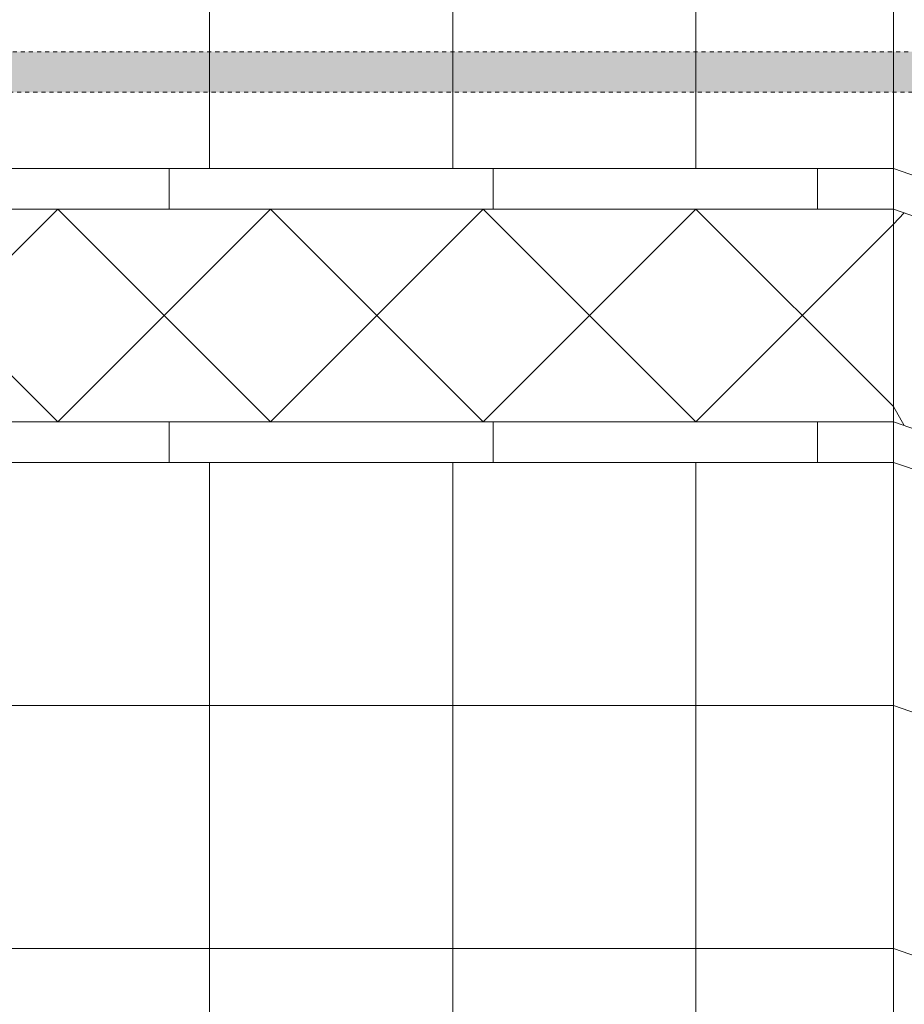
# Model space of a CAD drawing. Units: inches. Extents: x 2 to 891, y -14 to 388.
# Drawn here: x 339 to 361, y 232 to 257 of the extents above; entities that cross this region are included whole.
import ezdxf

# ---------------------------------------------------------------- set-up
doc = ezdxf.new("R2010")
doc.units = ezdxf.units.IN
doc.header["$LTSCALE"] = 0.375
doc.header["$MEASUREMENT"] = 0
doc.linetypes.add('HIDDEN', pattern=[0.375, 0.25, -0.125])
doc.layers.add('FILL1', color=254, linetype='Continuous')
doc.layers.add('OBJECT', color=7, linetype='Continuous', lineweight=0)
doc.layers.add('OTHERS INSTALL', color=7, linetype='HIDDEN', lineweight=5)

# ---------------------------------------------------------------- blocks, each defined once
blk = doc.blocks.new('ACX ROD 35.5-ISO')
at = {"layer": 'FILL1', "lineweight": 0}
h = blk.add_hatch(color=256, dxfattribs=at)
edge = h.paths.add_edge_path()
edge.add_line((-0.11, 1), (-0.11, 0.284))
edge.add_ellipse((-0.022, 1.356), major_axis=(-0.022, 1.356), ratio=0.126681, start_angle=142.1448, end_angle=180.0685)
edge.add_line((0, 0), (70.299, 0))
edge.add_ellipse((70.322, 1.356), major_axis=(0.018, 1.356), ratio=0.123006, start_angle=178.6135, end_angle=217.8562)
edge.add_line((70.41, 0.284), (70.41, 1))
edge.add_line((70.41, 1), (-0.11, 1))
at = {"lineweight": 0}
for p, q in [((-0.11, 1), (70.41, 1)), ((70.299, 0), (0, 0))]:
    blk.add_line(p, q, dxfattribs=at)

msp = doc.modelspace()

# ---------------------------------------------------------------- linework, layer by layer
at = {"layer": 'OBJECT', "lineweight": 0}
for p, q in [((360.925, 269.647), (360.925, 196.897)), ((344.05, 253.022), (344.05, 265.022)), ((350.05, 253.022), (350.05, 265.022)), ((356.05, 253.022), (356.05, 265.022)), ((360.925, 253.022), (309.175, 253.022)), ((364.675, 251.723), (360.925, 253.022)), ((360.925, 252.022), (309.175, 252.022)), ((364.675, 250.723), (360.925, 252.022)), ((360.925, 251.647), (361.193, 251.929)), ((361.193, 246.679), (360.925, 247.147)), ((360.925, 246.772), (309.175, 246.772)), ((364.675, 245.473), (360.925, 246.772)), ((360.925, 245.772), (309.175, 245.772)), ((344.05, 245.772), (344.05, 196.897)), ((350.05, 245.772), (350.05, 196.897)), ((356.05, 245.772), (356.05, 196.897)), ((364.675, 244.473), (360.925, 245.772)), ((360.925, 239.772), (309.175, 239.772)), ((364.675, 238.473), (360.925, 239.772)), ((360.925, 233.772), (309.175, 233.772)), ((364.675, 232.473), (360.925, 233.772))]:
    msp.add_line(p, q, dxfattribs=at)
at = {"layer": 'OBJECT'}
for p, q in [((343.05, 252.022), (343.05, 253.022)), ((351.05, 252.022), (351.05, 253.022)), ((359.05, 252.022), (359.05, 253.022)), ((335.05, 246.772), (340.3, 252.022)), ((340.3, 246.772), (335.05, 252.022)), ((345.55, 246.772), (340.3, 252.022)), ((340.3, 246.772), (345.55, 252.022)), ((345.55, 246.772), (350.8, 252.022)), ((350.8, 246.772), (345.55, 252.022)), ((356.05, 246.772), (350.8, 252.022)), ((350.8, 246.772), (356.05, 252.022)), ((360.925, 247.147), (356.05, 252.022)), ((356.05, 246.772), (360.925, 251.647)), ((343.05, 245.772), (343.05, 246.772)), ((351.05, 245.772), (351.05, 246.772)), ((359.05, 245.772), (359.05, 246.772))]:
    msp.add_line(p, q, dxfattribs=at)

# ---------------------------------------------------------------- block references
at = {"layer": 'OTHERS INSTALL', "lineweight": 0}
msp.add_blockref('ACX ROD 35.5-ISO', (299.9, 254.904), dxfattribs=at)

doc.saveas('drawing.dxf')
